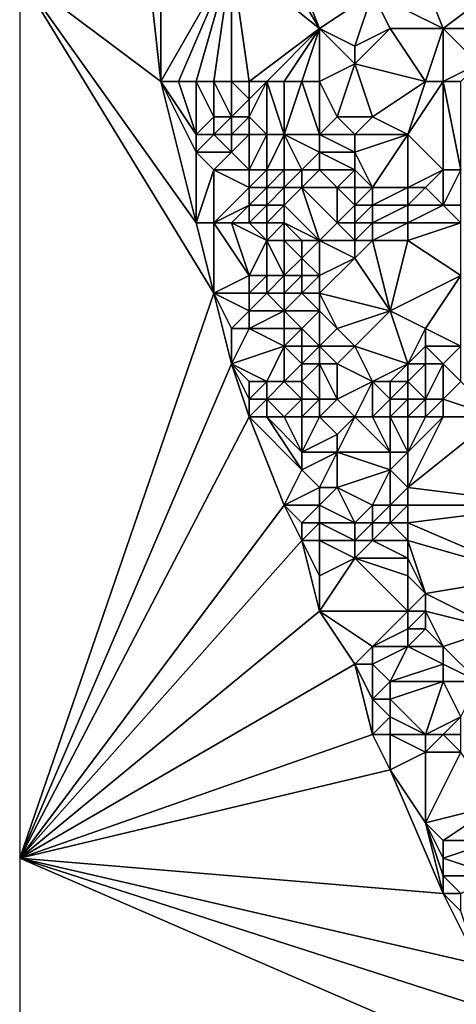
# Model space of a CAD drawing. Units: metres. Extents: x 68750 to 69375, y 350000 to 350500.
# Drawn here: x 68750 to 68775, y 350292 to 350348 of the extents above; entities that cross this region are included whole.
import ezdxf

# ---------------------------------------------------------------- set-up
doc = ezdxf.new("R2010")
doc.units = ezdxf.units.M
doc.layers.add('Terrain', color=15, linetype='Continuous')

msp = doc.modelspace()

# ---------------------------------------------------------------- linework, layer by layer
at = {"layer": 'Terrain'}
for points in [[(68758, 350344, 346.17), (68757, 350353, 346.21), (68750, 350350, 342.987), (68758, 350344, 346.17)], [(68758, 350344, 346.17), (68758, 350353, 346.24), (68757, 350353, 346.21), (68758, 350344, 346.17)], [(68758, 350344, 346.17), (68762, 350351, 346.24), (68758, 350353, 346.24), (68758, 350344, 346.17)], [(68767, 350347, 346.13), (68764, 350352, 345.94), (68762, 350351, 346.24), (68767, 350347, 346.13)], [(68767, 350347, 346.13), (68765, 350352, 345.96), (68764, 350352, 345.94), (68767, 350347, 346.13)], [(68767, 350347, 346.13), (68770, 350349, 346.22), (68765, 350352, 345.96), (68767, 350347, 346.13)], [(68774, 350347, 346.53), (68772, 350352, 346.25), (68770, 350349, 346.22), (68774, 350347, 346.53)], [(68774, 350347, 346.53), (68778, 350350, 346.74), (68772, 350352, 346.25), (68774, 350347, 346.53)], [(68759, 350344, 346.17), (68762, 350351, 346.24), (68758, 350344, 346.17), (68759, 350344, 346.17)], [(68760, 350344, 346.18), (68762, 350351, 346.24), (68759, 350344, 346.17), (68760, 350344, 346.18)], [(68761, 350344, 346.18), (68762, 350351, 346.24), (68760, 350344, 346.18), (68761, 350344, 346.18)], [(68762, 350344, 346.15), (68762, 350351, 346.24), (68761, 350344, 346.18), (68762, 350344, 346.15)], [(68763, 350344, 346.12), (68762, 350351, 346.24), (68762, 350344, 346.15), (68763, 350344, 346.12)], [(68763, 350344, 346.12), (68767, 350347, 346.13), (68762, 350351, 346.24), (68763, 350344, 346.12)], [(68750, 350350, 342.987), (68750, 350300, 345.8), (68761, 350332, 347.29), (68750, 350350, 342.987)], [(68750, 350350, 342.987), (68761, 350332, 347.29), (68760, 350336, 346.32), (68750, 350350, 342.987)], [(68758, 350344, 346.17), (68750, 350350, 342.987), (68760, 350336, 346.32), (68758, 350344, 346.17)], [(68779, 350347, 346.56), (68778, 350350, 346.74), (68774, 350347, 346.53), (68779, 350347, 346.56)], [(68767, 350347, 346.13), (68769, 350346, 346.23), (68770, 350349, 346.22), (68767, 350347, 346.13)], [(68769, 350346, 346.23), (68771, 350347, 346.46), (68770, 350349, 346.22), (68769, 350346, 346.23)], [(68774, 350347, 346.53), (68770, 350349, 346.22), (68771, 350347, 346.46), (68774, 350347, 346.53)], [(68764, 350344, 346.08), (68767, 350347, 346.13), (68763, 350344, 346.12), (68764, 350344, 346.08)], [(68765, 350344, 346.06), (68767, 350347, 346.13), (68764, 350344, 346.08), (68765, 350344, 346.06)], [(68766, 350344, 346.03), (68767, 350347, 346.13), (68765, 350344, 346.06), (68766, 350344, 346.03)], [(68767, 350344, 345.99), (68767, 350347, 346.13), (68766, 350344, 346.03), (68767, 350344, 345.99)], [(68767, 350344, 345.99), (68769, 350345, 346.2), (68767, 350347, 346.13), (68767, 350344, 345.99)], [(68767, 350347, 346.13), (68769, 350345, 346.2), (68769, 350346, 346.23), (68767, 350347, 346.13)], [(68773, 350344, 346.8), (68771, 350347, 346.46), (68769, 350345, 346.2), (68773, 350344, 346.8)], [(68769, 350345, 346.2), (68771, 350347, 346.46), (68769, 350346, 346.23), (68769, 350345, 346.2)], [(68773, 350344, 346.8), (68774, 350347, 346.53), (68771, 350347, 346.46), (68773, 350344, 346.8)], [(68774, 350344, 346.77), (68774, 350347, 346.53), (68773, 350344, 346.8), (68774, 350344, 346.77)], [(68774, 350344, 346.77), (68776, 350345, 346.53), (68774, 350347, 346.53), (68774, 350344, 346.77)], [(68776, 350345, 346.53), (68779, 350347, 346.56), (68774, 350347, 346.53), (68776, 350345, 346.53)], [(68767, 350344, 345.99), (68768, 350342, 346.2), (68769, 350345, 346.2), (68767, 350344, 345.99)], [(68769, 350345, 346.2), (68768, 350342, 346.2), (68770, 350342, 346.64), (68769, 350345, 346.2)], [(68773, 350344, 346.8), (68769, 350345, 346.2), (68770, 350342, 346.64), (68773, 350344, 346.8)], [(68775, 350344, 346.7), (68776, 350345, 346.53), (68774, 350344, 346.77), (68775, 350344, 346.7)], [(68759, 350344, 346.17), (68758, 350344, 346.17), (68760, 350341, 346.32), (68759, 350344, 346.17)], [(68758, 350344, 346.17), (68760, 350336, 346.32), (68760, 350340, 346.22), (68758, 350344, 346.17)], [(68758, 350344, 346.17), (68760, 350340, 346.22), (68760, 350341, 346.32), (68758, 350344, 346.17)], [(68760, 350344, 346.18), (68759, 350344, 346.17), (68760, 350341, 346.32), (68760, 350344, 346.18)], [(68761, 350344, 346.18), (68760, 350344, 346.18), (68761, 350342, 346.16), (68761, 350344, 346.18)], [(68760, 350344, 346.18), (68760, 350341, 346.32), (68761, 350342, 346.16), (68760, 350344, 346.18)], [(68762, 350344, 346.15), (68761, 350344, 346.18), (68762, 350342, 345.92), (68762, 350344, 346.15)], [(68761, 350344, 346.18), (68761, 350342, 346.16), (68762, 350342, 345.92), (68761, 350344, 346.18)], [(68763, 350344, 346.12), (68762, 350344, 346.15), (68763, 350343, 346.06), (68763, 350344, 346.12)], [(68762, 350344, 346.15), (68762, 350342, 345.92), (68763, 350343, 346.06), (68762, 350344, 346.15)], [(68764, 350344, 346.08), (68763, 350344, 346.12), (68763, 350343, 346.06), (68764, 350344, 346.08)], [(68764, 350344, 346.08), (68763, 350343, 346.06), (68763, 350342, 345.53), (68764, 350344, 346.08)], [(68764, 350344, 346.08), (68763, 350342, 345.53), (68764, 350341, 345.77), (68764, 350344, 346.08)], [(68765, 350344, 346.06), (68764, 350344, 346.08), (68765, 350341, 346.03), (68765, 350344, 346.06)], [(68764, 350344, 346.08), (68764, 350341, 345.77), (68765, 350341, 346.03), (68764, 350344, 346.08)], [(68766, 350344, 346.03), (68765, 350344, 346.06), (68765, 350341, 346.03), (68766, 350344, 346.03)], [(68766, 350344, 346.03), (68765, 350341, 346.03), (68767, 350341, 346.13), (68766, 350344, 346.03)], [(68767, 350344, 345.99), (68766, 350344, 346.03), (68767, 350341, 346.13), (68767, 350344, 345.99)], [(68767, 350344, 345.99), (68767, 350341, 346.13), (68768, 350342, 346.2), (68767, 350344, 345.99)], [(68773, 350344, 346.8), (68770, 350342, 346.64), (68772, 350341, 347.25), (68773, 350344, 346.8)], [(68774, 350344, 346.77), (68773, 350344, 346.8), (68772, 350341, 347.25), (68774, 350344, 346.77)], [(68774, 350344, 346.77), (68772, 350341, 347.25), (68774, 350339, 347.63), (68774, 350344, 346.77)], [(68775, 350344, 346.7), (68774, 350344, 346.77), (68775, 350339, 347.42), (68775, 350344, 346.7)], [(68774, 350344, 346.77), (68774, 350339, 347.63), (68775, 350339, 347.42), (68774, 350344, 346.77)], [(68763, 350342, 345.53), (68763, 350343, 346.06), (68762, 350342, 345.92), (68763, 350342, 345.53)], [(68761, 350341, 345.98), (68761, 350342, 346.16), (68760, 350341, 346.32), (68761, 350341, 345.98)], [(68762, 350341, 345.44), (68762, 350342, 345.92), (68761, 350341, 345.98), (68762, 350341, 345.44)], [(68761, 350341, 345.98), (68762, 350342, 345.92), (68761, 350342, 346.16), (68761, 350341, 345.98)], [(68763, 350341, 345.52), (68763, 350342, 345.53), (68762, 350341, 345.44), (68763, 350341, 345.52)], [(68762, 350341, 345.44), (68763, 350342, 345.53), (68762, 350342, 345.92), (68762, 350341, 345.44)], [(68764, 350341, 345.77), (68763, 350342, 345.53), (68763, 350341, 345.52), (68764, 350341, 345.77)], [(68767, 350341, 346.13), (68769, 350341, 346.66), (68768, 350342, 346.2), (68767, 350341, 346.13)], [(68769, 350341, 346.66), (68770, 350342, 346.64), (68768, 350342, 346.2), (68769, 350341, 346.66)], [(68772, 350341, 347.25), (68770, 350342, 346.64), (68769, 350341, 346.66), (68772, 350341, 347.25)], [(68762, 350340, 345.63), (68761, 350341, 345.98), (68760, 350340, 346.22), (68762, 350340, 345.63)], [(68760, 350340, 346.22), (68761, 350341, 345.98), (68760, 350341, 346.32), (68760, 350340, 346.22)], [(68762, 350340, 345.63), (68762, 350341, 345.44), (68761, 350341, 345.98), (68762, 350340, 345.63)], [(68763, 350339, 345.31), (68763, 350341, 345.52), (68762, 350340, 345.63), (68763, 350339, 345.31)], [(68762, 350340, 345.63), (68763, 350341, 345.52), (68762, 350341, 345.44), (68762, 350340, 345.63)], [(68764, 350339, 345.32), (68764, 350341, 345.77), (68763, 350339, 345.31), (68764, 350339, 345.32)], [(68763, 350339, 345.31), (68764, 350341, 345.77), (68763, 350341, 345.52), (68763, 350339, 345.31)], [(68765, 350339, 345.64), (68765, 350341, 346.03), (68764, 350339, 345.32), (68765, 350339, 345.64)], [(68764, 350339, 345.32), (68765, 350341, 346.03), (68764, 350341, 345.77), (68764, 350339, 345.32)], [(68766, 350339, 346.31), (68765, 350341, 346.03), (68765, 350339, 345.64), (68766, 350339, 346.31)], [(68766, 350339, 346.31), (68767, 350340, 346.44), (68765, 350341, 346.03), (68766, 350339, 346.31)], [(68767, 350340, 346.44), (68767, 350341, 346.13), (68765, 350341, 346.03), (68767, 350340, 346.44)], [(68767, 350340, 346.44), (68769, 350340, 347), (68767, 350341, 346.13), (68767, 350340, 346.44)], [(68767, 350341, 346.13), (68769, 350340, 347), (68769, 350341, 346.66), (68767, 350341, 346.13)], [(68770, 350338, 347.7), (68772, 350341, 347.25), (68769, 350340, 347), (68770, 350338, 347.7)], [(68769, 350340, 347), (68772, 350341, 347.25), (68769, 350341, 346.66), (68769, 350340, 347)], [(68772, 350338, 347.79), (68772, 350341, 347.25), (68770, 350338, 347.7), (68772, 350338, 347.79)], [(68772, 350338, 347.79), (68774, 350339, 347.63), (68772, 350341, 347.25), (68772, 350338, 347.79)], [(68760, 350336, 346.32), (68761, 350339, 345.99), (68760, 350340, 346.22), (68760, 350336, 346.32)], [(68761, 350339, 345.99), (68762, 350340, 345.63), (68760, 350340, 346.22), (68761, 350339, 345.99)], [(68763, 350339, 345.31), (68762, 350340, 345.63), (68761, 350339, 345.99), (68763, 350339, 345.31)], [(68767, 350339, 346.85), (68767, 350340, 346.44), (68766, 350339, 346.31), (68767, 350339, 346.85)], [(68767, 350339, 346.85), (68769, 350339, 347.36), (68767, 350340, 346.44), (68767, 350339, 346.85)], [(68767, 350340, 346.44), (68769, 350339, 347.36), (68769, 350340, 347), (68767, 350340, 346.44)], [(68770, 350338, 347.7), (68769, 350340, 347), (68769, 350339, 347.36), (68770, 350338, 347.7)], [(68761, 350336, 346.35), (68761, 350339, 345.99), (68760, 350336, 346.32), (68761, 350336, 346.35)], [(68761, 350336, 346.35), (68763, 350338, 345.69), (68761, 350339, 345.99), (68761, 350336, 346.35)], [(68763, 350338, 345.69), (68763, 350339, 345.31), (68761, 350339, 345.99), (68763, 350338, 345.69)], [(68764, 350338, 345.76), (68764, 350339, 345.32), (68763, 350338, 345.69), (68764, 350338, 345.76)], [(68763, 350338, 345.69), (68764, 350339, 345.32), (68763, 350339, 345.31), (68763, 350338, 345.69)], [(68765, 350338, 346.06), (68765, 350339, 345.64), (68764, 350338, 345.76), (68765, 350338, 346.06)], [(68764, 350338, 345.76), (68765, 350339, 345.64), (68764, 350339, 345.32), (68764, 350338, 345.76)], [(68766, 350338, 346.67), (68766, 350339, 346.31), (68765, 350338, 346.06), (68766, 350338, 346.67)], [(68765, 350338, 346.06), (68766, 350339, 346.31), (68765, 350339, 345.64), (68765, 350338, 346.06)], [(68766, 350338, 346.67), (68768, 350338, 347.44), (68767, 350339, 346.85), (68766, 350338, 346.67)], [(68766, 350338, 346.67), (68767, 350339, 346.85), (68766, 350339, 346.31), (68766, 350338, 346.67)], [(68767, 350339, 346.85), (68768, 350338, 347.44), (68769, 350339, 347.36), (68767, 350339, 346.85)], [(68769, 350338, 347.63), (68769, 350339, 347.36), (68768, 350338, 347.44), (68769, 350338, 347.63)], [(68770, 350338, 347.7), (68769, 350339, 347.36), (68769, 350338, 347.63), (68770, 350338, 347.7)], [(68773, 350338, 347.79), (68774, 350339, 347.63), (68772, 350338, 347.79), (68773, 350338, 347.79)], [(68774, 350337, 347.84), (68774, 350339, 347.63), (68773, 350338, 347.79), (68774, 350337, 347.84)], [(68775, 350337, 347.74), (68775, 350339, 347.42), (68774, 350337, 347.84), (68775, 350337, 347.74)], [(68774, 350337, 347.84), (68775, 350339, 347.42), (68774, 350339, 347.63), (68774, 350337, 347.84)], [(68761, 350336, 346.35), (68763, 350337, 346.08), (68763, 350338, 345.69), (68761, 350336, 346.35)], [(68764, 350337, 346.22), (68764, 350338, 345.76), (68763, 350337, 346.08), (68764, 350337, 346.22)], [(68763, 350337, 346.08), (68764, 350338, 345.76), (68763, 350338, 345.69), (68763, 350337, 346.08)], [(68765, 350337, 346.5), (68765, 350338, 346.06), (68764, 350337, 346.22), (68765, 350337, 346.5)], [(68764, 350337, 346.22), (68765, 350338, 346.06), (68764, 350338, 345.76), (68764, 350337, 346.22)], [(68767, 350335, 347.92), (68766, 350338, 346.67), (68765, 350337, 346.5), (68767, 350335, 347.92)], [(68765, 350337, 346.5), (68766, 350338, 346.67), (68765, 350338, 346.06), (68765, 350337, 346.5)], [(68767, 350335, 347.92), (68768, 350336, 347.9), (68766, 350338, 346.67), (68767, 350335, 347.92)], [(68766, 350338, 346.67), (68768, 350336, 347.9), (68768, 350338, 347.44), (68766, 350338, 346.67)], [(68768, 350336, 347.9), (68769, 350337, 347.82), (68768, 350338, 347.44), (68768, 350336, 347.9)], [(68769, 350337, 347.82), (68769, 350338, 347.63), (68768, 350338, 347.44), (68769, 350337, 347.82)], [(68770, 350337, 347.83), (68770, 350338, 347.7), (68769, 350337, 347.82), (68770, 350337, 347.83)], [(68769, 350337, 347.82), (68770, 350338, 347.7), (68769, 350338, 347.63), (68769, 350337, 347.82)], [(68772, 350337, 347.79), (68772, 350338, 347.79), (68770, 350337, 347.83), (68772, 350337, 347.79)], [(68770, 350337, 347.83), (68772, 350338, 347.79), (68770, 350338, 347.7), (68770, 350337, 347.83)], [(68774, 350337, 347.84), (68773, 350338, 347.79), (68772, 350337, 347.79), (68774, 350337, 347.84)], [(68772, 350337, 347.79), (68773, 350338, 347.79), (68772, 350338, 347.79), (68772, 350337, 347.79)], [(68762, 350336, 346.37), (68763, 350337, 346.08), (68761, 350336, 346.35), (68762, 350336, 346.37)], [(68763, 350336, 346.46), (68763, 350337, 346.08), (68762, 350336, 346.37), (68763, 350336, 346.46)], [(68764, 350336, 346.62), (68764, 350337, 346.22), (68763, 350336, 346.46), (68764, 350336, 346.62)], [(68763, 350336, 346.46), (68764, 350337, 346.22), (68763, 350337, 346.08), (68763, 350336, 346.46)], [(68765, 350336, 346.9), (68765, 350337, 346.5), (68764, 350336, 346.62), (68765, 350336, 346.9)], [(68764, 350336, 346.62), (68765, 350337, 346.5), (68764, 350337, 346.22), (68764, 350336, 346.62)], [(68767, 350335, 347.92), (68765, 350337, 346.5), (68765, 350336, 346.9), (68767, 350335, 347.92)], [(68769, 350336, 347.94), (68769, 350337, 347.82), (68768, 350336, 347.9), (68769, 350336, 347.94)], [(68770, 350336, 347.9), (68770, 350337, 347.83), (68769, 350336, 347.94), (68770, 350336, 347.9)], [(68769, 350336, 347.94), (68770, 350337, 347.83), (68769, 350337, 347.82), (68769, 350336, 347.94)], [(68772, 350336, 347.76), (68772, 350337, 347.79), (68770, 350336, 347.9), (68772, 350336, 347.76)], [(68770, 350336, 347.9), (68772, 350337, 347.79), (68770, 350337, 347.83), (68770, 350336, 347.9)], [(68775, 350336, 347.83), (68774, 350337, 347.84), (68772, 350336, 347.76), (68775, 350336, 347.83)], [(68772, 350336, 347.76), (68774, 350337, 347.84), (68772, 350337, 347.79), (68772, 350336, 347.76)], [(68775, 350336, 347.83), (68775, 350337, 347.74), (68774, 350337, 347.84), (68775, 350336, 347.83)], [(68761, 350336, 346.35), (68760, 350336, 346.32), (68761, 350332, 347.29), (68761, 350336, 346.35)], [(68762, 350336, 346.37), (68761, 350336, 346.35), (68763, 350333, 347.57), (68762, 350336, 346.37)], [(68761, 350336, 346.35), (68761, 350332, 347.29), (68763, 350333, 347.57), (68761, 350336, 346.35)], [(68764, 350335, 346.95), (68763, 350336, 346.46), (68762, 350336, 346.37), (68764, 350335, 346.95)], [(68764, 350335, 346.95), (68762, 350336, 346.37), (68763, 350333, 347.57), (68764, 350335, 346.95)], [(68764, 350335, 346.95), (68764, 350336, 346.62), (68763, 350336, 346.46), (68764, 350335, 346.95)], [(68765, 350335, 347.19), (68765, 350336, 346.9), (68764, 350335, 346.95), (68765, 350335, 347.19)], [(68764, 350335, 346.95), (68765, 350336, 346.9), (68764, 350336, 346.62), (68764, 350335, 346.95)], [(68767, 350335, 347.92), (68765, 350336, 346.9), (68766, 350335, 347.6), (68767, 350335, 347.92)], [(68766, 350335, 347.6), (68765, 350336, 346.9), (68765, 350335, 347.19), (68766, 350335, 347.6)], [(68767, 350335, 347.92), (68769, 350335, 348.03), (68768, 350336, 347.9), (68767, 350335, 347.92)], [(68769, 350335, 348.03), (68769, 350336, 347.94), (68768, 350336, 347.9), (68769, 350335, 348.03)], [(68770, 350335, 347.92), (68770, 350336, 347.9), (68769, 350335, 348.03), (68770, 350335, 347.92)], [(68769, 350335, 348.03), (68770, 350336, 347.9), (68769, 350336, 347.94), (68769, 350335, 348.03)], [(68772, 350335, 347.73), (68772, 350336, 347.76), (68770, 350335, 347.92), (68772, 350335, 347.73)], [(68770, 350335, 347.92), (68772, 350336, 347.76), (68770, 350336, 347.9), (68770, 350335, 347.92)], [(68772, 350335, 347.73), (68775, 350333, 347.67), (68775, 350336, 347.83), (68772, 350335, 347.73)], [(68772, 350335, 347.73), (68775, 350336, 347.83), (68772, 350336, 347.76), (68772, 350335, 347.73)], [(68764, 350335, 346.95), (68763, 350333, 347.57), (68764, 350333, 347.74), (68764, 350335, 346.95)], [(68765, 350335, 347.19), (68764, 350335, 346.95), (68765, 350333, 347.9), (68765, 350335, 347.19)], [(68764, 350335, 346.95), (68764, 350333, 347.74), (68765, 350333, 347.9), (68764, 350335, 346.95)], [(68766, 350335, 347.6), (68765, 350335, 347.19), (68766, 350334, 347.98), (68766, 350335, 347.6)], [(68765, 350335, 347.19), (68765, 350333, 347.9), (68766, 350334, 347.98), (68765, 350335, 347.19)], [(68767, 350335, 347.92), (68766, 350335, 347.6), (68766, 350334, 347.98), (68767, 350335, 347.92)], [(68767, 350335, 347.92), (68766, 350334, 347.98), (68767, 350333, 347.98), (68767, 350335, 347.92)], [(68767, 350335, 347.92), (68769, 350334, 348.07), (68769, 350335, 348.03), (68767, 350335, 347.92)], [(68767, 350335, 347.92), (68767, 350333, 347.98), (68769, 350334, 348.07), (68767, 350335, 347.92)], [(68770, 350335, 347.92), (68769, 350335, 348.03), (68769, 350334, 348.07), (68770, 350335, 347.92)], [(68770, 350335, 347.92), (68769, 350334, 348.07), (68771, 350331, 347.7), (68770, 350335, 347.92)], [(68772, 350335, 347.73), (68770, 350335, 347.92), (68771, 350331, 347.7), (68772, 350335, 347.73)], [(68772, 350335, 347.73), (68771, 350331, 347.7), (68775, 350333, 347.67), (68772, 350335, 347.73)], [(68766, 350333, 347.97), (68766, 350334, 347.98), (68765, 350333, 347.9), (68766, 350333, 347.97)], [(68767, 350333, 347.98), (68766, 350334, 347.98), (68766, 350333, 347.97), (68767, 350333, 347.98)], [(68767, 350332, 347.83), (68771, 350331, 347.7), (68769, 350334, 348.07), (68767, 350332, 347.83)], [(68767, 350332, 347.83), (68769, 350334, 348.07), (68767, 350333, 347.98), (68767, 350332, 347.83)], [(68763, 350332, 347.66), (68763, 350333, 347.57), (68761, 350332, 347.29), (68763, 350332, 347.66)], [(68764, 350332, 347.8), (68764, 350333, 347.74), (68763, 350332, 347.66), (68764, 350332, 347.8)], [(68763, 350332, 347.66), (68764, 350333, 347.74), (68763, 350333, 347.57), (68763, 350332, 347.66)], [(68765, 350332, 347.92), (68765, 350333, 347.9), (68764, 350332, 347.8), (68765, 350332, 347.92)], [(68764, 350332, 347.8), (68765, 350333, 347.9), (68764, 350333, 347.74), (68764, 350332, 347.8)], [(68766, 350332, 347.9), (68766, 350333, 347.97), (68765, 350332, 347.92), (68766, 350332, 347.9)], [(68765, 350332, 347.92), (68766, 350333, 347.97), (68765, 350333, 347.9), (68765, 350332, 347.92)], [(68767, 350332, 347.83), (68767, 350333, 347.98), (68766, 350332, 347.9), (68767, 350332, 347.83)], [(68766, 350332, 347.9), (68767, 350333, 347.98), (68766, 350333, 347.97), (68766, 350332, 347.9)], [(68773, 350330, 347.89), (68775, 350333, 347.67), (68771, 350331, 347.7), (68773, 350330, 347.89)], [(68775, 350329, 347.73), (68775, 350333, 347.67), (68773, 350330, 347.89), (68775, 350329, 347.73)], [(68762, 350328, 347.82), (68761, 350332, 347.29), (68750, 350300, 345.8), (68762, 350328, 347.82)], [(68762, 350328, 347.82), (68762, 350330, 347.67), (68761, 350332, 347.29), (68762, 350328, 347.82)], [(68762, 350330, 347.67), (68763, 350331, 347.73), (68761, 350332, 347.29), (68762, 350330, 347.67)], [(68763, 350331, 347.73), (68763, 350332, 347.66), (68761, 350332, 347.29), (68763, 350331, 347.73)], [(68765, 350331, 347.92), (68764, 350332, 347.8), (68763, 350331, 347.73), (68765, 350331, 347.92)], [(68763, 350331, 347.73), (68764, 350332, 347.8), (68763, 350332, 347.66), (68763, 350331, 347.73)], [(68765, 350331, 347.92), (68765, 350332, 347.92), (68764, 350332, 347.8), (68765, 350331, 347.92)], [(68767, 350331, 347.65), (68766, 350332, 347.9), (68765, 350331, 347.92), (68767, 350331, 347.65)], [(68765, 350331, 347.92), (68766, 350332, 347.9), (68765, 350332, 347.92), (68765, 350331, 347.92)], [(68767, 350331, 347.65), (68767, 350332, 347.83), (68766, 350332, 347.9), (68767, 350331, 347.65)], [(68767, 350331, 347.65), (68768, 350330, 347.55), (68767, 350332, 347.83), (68767, 350331, 347.65)], [(68767, 350332, 347.83), (68768, 350330, 347.55), (68771, 350331, 347.7), (68767, 350332, 347.83)], [(68763, 350330, 347.78), (68763, 350331, 347.73), (68762, 350330, 347.67), (68763, 350330, 347.78)], [(68765, 350330, 347.9), (68765, 350331, 347.92), (68763, 350330, 347.78), (68765, 350330, 347.9)], [(68763, 350330, 347.78), (68765, 350331, 347.92), (68763, 350331, 347.73), (68763, 350330, 347.78)], [(68766, 350330, 347.68), (68765, 350331, 347.92), (68765, 350330, 347.9), (68766, 350330, 347.68)], [(68766, 350330, 347.68), (68767, 350331, 347.65), (68765, 350331, 347.92), (68766, 350330, 347.68)], [(68767, 350329, 347.24), (68767, 350331, 347.65), (68766, 350330, 347.68), (68767, 350329, 347.24)], [(68767, 350329, 347.24), (68768, 350330, 347.55), (68767, 350331, 347.65), (68767, 350329, 347.24)], [(68769, 350329, 347.69), (68771, 350331, 347.7), (68768, 350330, 347.55), (68769, 350329, 347.69)], [(68772, 350328, 348.2), (68771, 350331, 347.7), (68769, 350329, 347.69), (68772, 350328, 348.2)], [(68772, 350328, 348.2), (68773, 350330, 347.89), (68771, 350331, 347.7), (68772, 350328, 348.2)], [(68762, 350328, 347.82), (68765, 350329, 347.89), (68763, 350330, 347.78), (68762, 350328, 347.82)], [(68762, 350328, 347.82), (68763, 350330, 347.78), (68762, 350330, 347.67), (68762, 350328, 347.82)], [(68765, 350329, 347.89), (68765, 350330, 347.9), (68763, 350330, 347.78), (68765, 350329, 347.89)], [(68766, 350329, 347.55), (68766, 350330, 347.68), (68765, 350329, 347.89), (68766, 350329, 347.55)], [(68765, 350329, 347.89), (68766, 350330, 347.68), (68765, 350330, 347.9), (68765, 350329, 347.89)], [(68767, 350329, 347.24), (68766, 350330, 347.68), (68766, 350329, 347.55), (68767, 350329, 347.24)], [(68767, 350329, 347.24), (68769, 350329, 347.69), (68768, 350330, 347.55), (68767, 350329, 347.24)], [(68772, 350328, 348.2), (68773, 350329, 348.41), (68773, 350330, 347.89), (68772, 350328, 348.2)], [(68775, 350329, 347.73), (68773, 350330, 347.89), (68773, 350329, 348.41), (68775, 350329, 347.73)], [(68764, 350327, 347.9), (68765, 350329, 347.89), (68762, 350328, 347.82), (68764, 350327, 347.9)], [(68765, 350327, 347.44), (68765, 350329, 347.89), (68764, 350327, 347.9), (68765, 350327, 347.44)], [(68765, 350327, 347.44), (68766, 350328, 347.3), (68765, 350329, 347.89), (68765, 350327, 347.44)], [(68766, 350328, 347.3), (68766, 350329, 347.55), (68765, 350329, 347.89), (68766, 350328, 347.3)], [(68767, 350328, 347.35), (68767, 350329, 347.24), (68766, 350328, 347.3), (68767, 350328, 347.35)], [(68766, 350328, 347.3), (68767, 350329, 347.24), (68766, 350329, 347.55), (68766, 350328, 347.3)], [(68767, 350328, 347.35), (68768, 350328, 347.55), (68767, 350329, 347.24), (68767, 350328, 347.35)], [(68767, 350329, 347.24), (68768, 350328, 347.55), (68769, 350329, 347.69), (68767, 350329, 347.24)], [(68770, 350327, 348.44), (68769, 350329, 347.69), (68768, 350328, 347.55), (68770, 350327, 348.44)], [(68770, 350327, 348.44), (68772, 350328, 348.2), (68769, 350329, 347.69), (68770, 350327, 348.44)], [(68773, 350328, 348.38), (68773, 350329, 348.41), (68772, 350328, 348.2), (68773, 350328, 348.38)], [(68774, 350328, 348.23), (68775, 350329, 347.73), (68773, 350329, 348.41), (68774, 350328, 348.23)], [(68774, 350328, 348.23), (68773, 350329, 348.41), (68773, 350328, 348.38), (68774, 350328, 348.23)], [(68775, 350327, 348.08), (68775, 350329, 347.73), (68774, 350328, 348.23), (68775, 350327, 348.08)], [(68763, 350325, 348.16), (68762, 350328, 347.82), (68750, 350300, 345.8), (68763, 350325, 348.16)], [(68763, 350325, 348.16), (68763, 350326, 348.16), (68762, 350328, 347.82), (68763, 350325, 348.16)], [(68763, 350326, 348.16), (68763, 350327, 348.09), (68762, 350328, 347.82), (68763, 350326, 348.16)], [(68764, 350327, 347.9), (68762, 350328, 347.82), (68763, 350327, 348.09), (68764, 350327, 347.9)], [(68766, 350327, 347.3), (68766, 350328, 347.3), (68765, 350327, 347.44), (68766, 350327, 347.3)], [(68767, 350326, 347.43), (68767, 350328, 347.35), (68766, 350327, 347.3), (68767, 350326, 347.43)], [(68766, 350327, 347.3), (68767, 350328, 347.35), (68766, 350328, 347.3), (68766, 350327, 347.3)], [(68767, 350326, 347.43), (68768, 350326, 347.64), (68767, 350328, 347.35), (68767, 350326, 347.43)], [(68767, 350328, 347.35), (68768, 350326, 347.64), (68768, 350328, 347.55), (68767, 350328, 347.35)], [(68768, 350326, 347.64), (68770, 350327, 348.44), (68768, 350328, 347.55), (68768, 350326, 347.64)], [(68771, 350327, 348.31), (68772, 350328, 348.2), (68770, 350327, 348.44), (68771, 350327, 348.31)], [(68772, 350327, 348.23), (68772, 350328, 348.2), (68771, 350327, 348.31), (68772, 350327, 348.23)], [(68773, 350326, 348.3), (68773, 350328, 348.38), (68772, 350327, 348.23), (68773, 350326, 348.3)], [(68772, 350327, 348.23), (68773, 350328, 348.38), (68772, 350328, 348.2), (68772, 350327, 348.23)], [(68774, 350326, 348.07), (68774, 350328, 348.23), (68773, 350326, 348.3), (68774, 350326, 348.07)], [(68773, 350326, 348.3), (68774, 350328, 348.23), (68773, 350328, 348.38), (68773, 350326, 348.3)], [(68774, 350326, 348.07), (68775, 350327, 348.08), (68774, 350328, 348.23), (68774, 350326, 348.07)], [(68764, 350326, 348.08), (68764, 350327, 347.9), (68763, 350326, 348.16), (68764, 350326, 348.08)], [(68763, 350326, 348.16), (68764, 350327, 347.9), (68763, 350327, 348.09), (68763, 350326, 348.16)], [(68766, 350326, 347.52), (68765, 350327, 347.44), (68764, 350326, 348.08), (68766, 350326, 347.52)], [(68764, 350326, 348.08), (68765, 350327, 347.44), (68764, 350327, 347.9), (68764, 350326, 348.08)], [(68766, 350326, 347.52), (68766, 350327, 347.3), (68765, 350327, 347.44), (68766, 350326, 347.52)], [(68767, 350326, 347.43), (68766, 350327, 347.3), (68766, 350326, 347.52), (68767, 350326, 347.43)], [(68769, 350325, 348.5), (68770, 350327, 348.44), (68768, 350326, 347.64), (68769, 350325, 348.5)], [(68770, 350325, 348.17), (68770, 350327, 348.44), (68769, 350325, 348.5), (68770, 350325, 348.17)], [(68770, 350325, 348.17), (68771, 350326, 348.38), (68770, 350327, 348.44), (68770, 350325, 348.17)], [(68771, 350326, 348.38), (68771, 350327, 348.31), (68770, 350327, 348.44), (68771, 350326, 348.38)], [(68772, 350326, 348.43), (68772, 350327, 348.23), (68771, 350326, 348.38), (68772, 350326, 348.43)], [(68771, 350326, 348.38), (68772, 350327, 348.23), (68771, 350327, 348.31), (68771, 350326, 348.38)], [(68773, 350326, 348.3), (68772, 350327, 348.23), (68772, 350326, 348.43), (68773, 350326, 348.3)], [(68777, 350325, 347.53), (68775, 350327, 348.08), (68774, 350326, 348.07), (68777, 350325, 347.53)], [(68764, 350325, 348.2), (68764, 350326, 348.08), (68763, 350325, 348.16), (68764, 350325, 348.2)], [(68763, 350325, 348.16), (68764, 350326, 348.08), (68763, 350326, 348.16), (68763, 350325, 348.16)], [(68765, 350325, 348.14), (68766, 350326, 347.52), (68764, 350326, 348.08), (68765, 350325, 348.14)], [(68765, 350325, 348.14), (68764, 350326, 348.08), (68764, 350325, 348.2), (68765, 350325, 348.14)], [(68766, 350325, 347.93), (68766, 350326, 347.52), (68765, 350325, 348.14), (68766, 350325, 347.93)], [(68767, 350325, 347.78), (68767, 350326, 347.43), (68766, 350325, 347.93), (68767, 350325, 347.78)], [(68766, 350325, 347.93), (68767, 350326, 347.43), (68766, 350326, 347.52), (68766, 350325, 347.93)], [(68767, 350325, 347.78), (68769, 350325, 348.5), (68768, 350326, 347.64), (68767, 350325, 347.78)], [(68767, 350325, 347.78), (68768, 350326, 347.64), (68767, 350326, 347.43), (68767, 350325, 347.78)], [(68771, 350325, 348.05), (68771, 350326, 348.38), (68770, 350325, 348.17), (68771, 350325, 348.05)], [(68772, 350325, 348.37), (68772, 350326, 348.43), (68771, 350325, 348.05), (68772, 350325, 348.37)], [(68771, 350325, 348.05), (68772, 350326, 348.43), (68771, 350326, 348.38), (68771, 350325, 348.05)], [(68773, 350325, 348.16), (68773, 350326, 348.3), (68772, 350325, 348.37), (68773, 350325, 348.16)], [(68772, 350325, 348.37), (68773, 350326, 348.3), (68772, 350326, 348.43), (68772, 350325, 348.37)], [(68774, 350325, 347.83), (68774, 350326, 348.07), (68773, 350325, 348.16), (68774, 350325, 347.83)], [(68773, 350325, 348.16), (68774, 350326, 348.07), (68773, 350326, 348.3), (68773, 350325, 348.16)], [(68777, 350325, 347.53), (68774, 350326, 348.07), (68774, 350325, 347.83), (68777, 350325, 347.53)], [(68763, 350325, 348.16), (68750, 350300, 345.8), (68765, 350320, 348.07), (68763, 350325, 348.16)], [(68764, 350325, 348.2), (68763, 350325, 348.16), (68766, 350322, 348.38), (68764, 350325, 348.2)], [(68763, 350325, 348.16), (68765, 350320, 348.07), (68766, 350322, 348.38), (68763, 350325, 348.16)], [(68765, 350325, 348.14), (68764, 350325, 348.2), (68766, 350323, 348.36), (68765, 350325, 348.14)], [(68764, 350325, 348.2), (68766, 350322, 348.38), (68766, 350323, 348.36), (68764, 350325, 348.2)], [(68766, 350325, 347.93), (68765, 350325, 348.14), (68766, 350323, 348.36), (68766, 350325, 347.93)], [(68767, 350325, 347.78), (68766, 350325, 347.93), (68766, 350323, 348.36), (68767, 350325, 347.78)], [(68767, 350325, 347.78), (68766, 350323, 348.36), (68768, 350324, 348.32), (68767, 350325, 347.78)], [(68767, 350325, 347.78), (68768, 350324, 348.32), (68769, 350325, 348.5), (68767, 350325, 347.78)], [(68769, 350325, 348.5), (68768, 350324, 348.32), (68768, 350323, 348.17), (68769, 350325, 348.5)], [(68769, 350325, 348.5), (68768, 350323, 348.17), (68771, 350323, 348.26), (68769, 350325, 348.5)], [(68770, 350325, 348.17), (68769, 350325, 348.5), (68771, 350323, 348.26), (68770, 350325, 348.17)], [(68771, 350325, 348.05), (68770, 350325, 348.17), (68771, 350323, 348.26), (68771, 350325, 348.05)], [(68772, 350325, 348.37), (68771, 350325, 348.05), (68772, 350323, 347.73), (68772, 350325, 348.37)], [(68771, 350325, 348.05), (68771, 350323, 348.26), (68772, 350323, 347.73), (68771, 350325, 348.05)], [(68777, 350325, 347.53), (68774, 350325, 347.83), (68772, 350321, 347.44), (68777, 350325, 347.53)], [(68777, 350325, 347.53), (68772, 350321, 347.44), (68780, 350320, 347.74), (68777, 350325, 347.53)], [(68774, 350325, 347.83), (68773, 350325, 348.16), (68772, 350323, 347.73), (68774, 350325, 347.83)], [(68774, 350325, 347.83), (68772, 350323, 347.73), (68772, 350321, 347.44), (68774, 350325, 347.83)], [(68773, 350325, 348.16), (68772, 350325, 348.37), (68772, 350323, 347.73), (68773, 350325, 348.16)], [(68766, 350323, 348.36), (68768, 350323, 348.17), (68768, 350324, 348.32), (68766, 350323, 348.36)], [(68767, 350321, 348.3), (68768, 350323, 348.17), (68766, 350322, 348.38), (68767, 350321, 348.3)], [(68766, 350322, 348.38), (68768, 350323, 348.17), (68766, 350323, 348.36), (68766, 350322, 348.38)], [(68767, 350321, 348.3), (68768, 350321, 348.17), (68768, 350323, 348.17), (68767, 350321, 348.3)], [(68768, 350321, 348.17), (68771, 350322, 347.79), (68768, 350323, 348.17), (68768, 350321, 348.17)], [(68771, 350322, 347.79), (68771, 350323, 348.26), (68768, 350323, 348.17), (68771, 350322, 347.79)], [(68772, 350321, 347.44), (68772, 350323, 347.73), (68771, 350322, 347.79), (68772, 350321, 347.44)], [(68771, 350322, 347.79), (68772, 350323, 347.73), (68771, 350323, 348.26), (68771, 350322, 347.79)], [(68765, 350320, 348.07), (68767, 350321, 348.3), (68766, 350322, 348.38), (68765, 350320, 348.07)], [(68770, 350320, 347.42), (68771, 350322, 347.79), (68768, 350321, 348.17), (68770, 350320, 347.42)], [(68771, 350320, 347.4), (68771, 350322, 347.79), (68770, 350320, 347.42), (68771, 350320, 347.4)], [(68771, 350320, 347.4), (68772, 350321, 347.44), (68771, 350322, 347.79), (68771, 350320, 347.4)], [(68767, 350320, 348.16), (68767, 350321, 348.3), (68765, 350320, 348.07), (68767, 350320, 348.16)], [(68767, 350320, 348.16), (68769, 350319, 347.43), (68768, 350321, 348.17), (68767, 350320, 348.16)], [(68767, 350320, 348.16), (68768, 350321, 348.17), (68767, 350321, 348.3), (68767, 350320, 348.16)], [(68769, 350319, 347.43), (68770, 350320, 347.42), (68768, 350321, 348.17), (68769, 350319, 347.43)], [(68772, 350320, 347.43), (68772, 350321, 347.44), (68771, 350320, 347.4), (68772, 350320, 347.43)], [(68772, 350320, 347.43), (68780, 350320, 347.74), (68772, 350321, 347.44), (68772, 350320, 347.43)], [(68750, 350300, 345.8), (68766, 350318, 347.88), (68765, 350320, 348.07), (68750, 350300, 345.8)], [(68766, 350318, 347.88), (68766, 350319, 348.04), (68765, 350320, 348.07), (68766, 350318, 347.88)], [(68766, 350319, 348.04), (68767, 350320, 348.16), (68765, 350320, 348.07), (68766, 350319, 348.04)], [(68767, 350319, 347.92), (68767, 350320, 348.16), (68766, 350319, 348.04), (68767, 350319, 347.92)], [(68767, 350319, 347.92), (68769, 350319, 347.43), (68767, 350320, 348.16), (68767, 350319, 347.92)], [(68770, 350319, 347.39), (68770, 350320, 347.42), (68769, 350319, 347.43), (68770, 350319, 347.39)], [(68771, 350319, 347.41), (68771, 350320, 347.4), (68770, 350319, 347.39), (68771, 350319, 347.41)], [(68770, 350319, 347.39), (68771, 350320, 347.4), (68770, 350320, 347.42), (68770, 350319, 347.39)], [(68772, 350319, 347.44), (68772, 350320, 347.43), (68771, 350319, 347.41), (68772, 350319, 347.44)], [(68771, 350319, 347.41), (68772, 350320, 347.43), (68771, 350320, 347.4), (68771, 350319, 347.41)], [(68779, 350316, 347.66), (68780, 350320, 347.74), (68772, 350319, 347.44), (68779, 350316, 347.66)], [(68772, 350319, 347.44), (68780, 350320, 347.74), (68772, 350320, 347.43), (68772, 350319, 347.44)], [(68767, 350318, 347.63), (68767, 350319, 347.92), (68766, 350318, 347.88), (68767, 350318, 347.63)], [(68766, 350318, 347.88), (68767, 350319, 347.92), (68766, 350319, 348.04), (68766, 350318, 347.88)], [(68767, 350318, 347.63), (68769, 350318, 347.36), (68767, 350319, 347.92), (68767, 350318, 347.63)], [(68767, 350319, 347.92), (68769, 350318, 347.36), (68769, 350319, 347.43), (68767, 350319, 347.92)], [(68770, 350318, 347.39), (68770, 350319, 347.39), (68769, 350318, 347.36), (68770, 350318, 347.39)], [(68769, 350318, 347.36), (68770, 350319, 347.39), (68769, 350319, 347.43), (68769, 350318, 347.36)], [(68772, 350318, 347.47), (68771, 350319, 347.41), (68770, 350318, 347.39), (68772, 350318, 347.47)], [(68770, 350318, 347.39), (68771, 350319, 347.41), (68770, 350319, 347.39), (68770, 350318, 347.39)], [(68772, 350318, 347.47), (68772, 350319, 347.44), (68771, 350319, 347.41), (68772, 350318, 347.47)], [(68779, 350316, 347.66), (68772, 350319, 347.44), (68772, 350318, 347.47), (68779, 350316, 347.66)], [(68750, 350300, 345.8), (68767, 350314, 347.36), (68766, 350318, 347.88), (68750, 350300, 345.8)], [(68767, 350314, 347.36), (68767, 350316, 347.31), (68766, 350318, 347.88), (68767, 350314, 347.36)], [(68767, 350316, 347.31), (68767, 350318, 347.63), (68766, 350318, 347.88), (68767, 350316, 347.31)], [(68767, 350316, 347.31), (68769, 350317, 347.37), (68767, 350318, 347.63), (68767, 350316, 347.31)], [(68767, 350318, 347.63), (68769, 350317, 347.37), (68769, 350318, 347.36), (68767, 350318, 347.63)], [(68772, 350317, 347.48), (68770, 350318, 347.39), (68769, 350317, 347.37), (68772, 350317, 347.48)], [(68769, 350317, 347.37), (68770, 350318, 347.39), (68769, 350318, 347.36), (68769, 350317, 347.37)], [(68772, 350317, 347.48), (68772, 350318, 347.47), (68770, 350318, 347.39), (68772, 350317, 347.48)], [(68773, 350315, 347.61), (68772, 350318, 347.47), (68772, 350317, 347.48), (68773, 350315, 347.61)], [(68773, 350315, 347.61), (68779, 350316, 347.66), (68772, 350318, 347.47), (68773, 350315, 347.61)], [(68767, 350314, 347.36), (68772, 350314, 347.55), (68769, 350317, 347.37), (68767, 350314, 347.36)], [(68767, 350314, 347.36), (68769, 350317, 347.37), (68767, 350316, 347.31), (68767, 350314, 347.36)], [(68772, 350314, 347.55), (68772, 350316, 347.54), (68769, 350317, 347.37), (68772, 350314, 347.55)], [(68772, 350316, 347.54), (68772, 350317, 347.48), (68769, 350317, 347.37), (68772, 350316, 347.54)], [(68773, 350315, 347.61), (68772, 350317, 347.48), (68772, 350316, 347.54), (68773, 350315, 347.61)], [(68772, 350314, 347.55), (68773, 350315, 347.61), (68772, 350316, 347.54), (68772, 350314, 347.55)], [(68777, 350313, 347.68), (68779, 350316, 347.66), (68773, 350315, 347.61), (68777, 350313, 347.68)], [(68773, 350314, 347.73), (68773, 350315, 347.61), (68772, 350314, 347.55), (68773, 350314, 347.73)], [(68777, 350313, 347.68), (68773, 350315, 347.61), (68773, 350314, 347.73), (68777, 350313, 347.68)], [(68750, 350300, 345.8), (68769, 350311, 347.59), (68767, 350314, 347.36), (68750, 350300, 345.8)], [(68767, 350314, 347.36), (68769, 350311, 347.59), (68770, 350312, 347.62), (68767, 350314, 347.36)], [(68767, 350314, 347.36), (68770, 350312, 347.62), (68772, 350314, 347.55), (68767, 350314, 347.36)], [(68770, 350312, 347.62), (68772, 350313, 347.73), (68772, 350314, 347.55), (68770, 350312, 347.62)], [(68773, 350313, 348.02), (68773, 350314, 347.73), (68772, 350313, 347.73), (68773, 350313, 348.02)], [(68772, 350313, 347.73), (68773, 350314, 347.73), (68772, 350314, 347.55), (68772, 350313, 347.73)], [(68774, 350312, 348.42), (68773, 350314, 347.73), (68773, 350313, 348.02), (68774, 350312, 348.42)], [(68774, 350312, 348.42), (68777, 350313, 347.68), (68773, 350314, 347.73), (68774, 350312, 348.42)], [(68772, 350312, 347.98), (68772, 350313, 347.73), (68770, 350312, 347.62), (68772, 350312, 347.98)], [(68774, 350312, 348.42), (68773, 350313, 348.02), (68772, 350312, 347.98), (68774, 350312, 348.42)], [(68772, 350312, 347.98), (68773, 350313, 348.02), (68772, 350313, 347.73), (68772, 350312, 347.98)], [(68776, 350310, 348.01), (68777, 350313, 347.68), (68774, 350312, 348.42), (68776, 350310, 348.01)], [(68770, 350311, 347.8), (68770, 350312, 347.62), (68769, 350311, 347.59), (68770, 350311, 347.8)], [(68771, 350310, 348.13), (68772, 350312, 347.98), (68770, 350311, 347.8), (68771, 350310, 348.13)], [(68770, 350311, 347.8), (68772, 350312, 347.98), (68770, 350312, 347.62), (68770, 350311, 347.8)], [(68771, 350310, 348.13), (68774, 350311, 348.36), (68772, 350312, 347.98), (68771, 350310, 348.13)], [(68774, 350311, 348.36), (68774, 350312, 348.42), (68772, 350312, 347.98), (68774, 350311, 348.36)], [(68776, 350310, 348.01), (68774, 350312, 348.42), (68774, 350311, 348.36), (68776, 350310, 348.01)], [(68750, 350300, 345.8), (68770, 350307, 347.78), (68769, 350311, 347.59), (68750, 350300, 345.8)], [(68770, 350307, 347.78), (68770, 350309, 347.99), (68769, 350311, 347.59), (68770, 350307, 347.78)], [(68770, 350309, 347.99), (68770, 350311, 347.8), (68769, 350311, 347.59), (68770, 350309, 347.99)], [(68770, 350309, 347.99), (68771, 350310, 348.13), (68770, 350311, 347.8), (68770, 350309, 347.99)], [(68774, 350310, 348.17), (68774, 350311, 348.36), (68771, 350310, 348.13), (68774, 350310, 348.17)], [(68776, 350310, 348.01), (68774, 350311, 348.36), (68774, 350310, 348.17), (68776, 350310, 348.01)], [(68771, 350309, 348.14), (68771, 350310, 348.13), (68770, 350309, 347.99), (68771, 350309, 348.14)], [(68773, 350307, 347.97), (68774, 350310, 348.17), (68771, 350309, 348.14), (68773, 350307, 347.97)], [(68771, 350309, 348.14), (68774, 350310, 348.17), (68771, 350310, 348.13), (68771, 350309, 348.14)], [(68773, 350307, 347.97), (68775, 350308, 348.25), (68774, 350310, 348.17), (68773, 350307, 347.97)], [(68775, 350308, 348.25), (68776, 350310, 348.01), (68774, 350310, 348.17), (68775, 350308, 348.25)], [(68770, 350307, 347.78), (68771, 350308, 348.09), (68770, 350309, 347.99), (68770, 350307, 347.78)], [(68771, 350308, 348.09), (68771, 350309, 348.14), (68770, 350309, 347.99), (68771, 350308, 348.09)], [(68773, 350307, 347.97), (68771, 350309, 348.14), (68771, 350308, 348.09), (68773, 350307, 347.97)], [(68771, 350307, 347.92), (68771, 350308, 348.09), (68770, 350307, 347.78), (68771, 350307, 347.92)], [(68773, 350307, 347.97), (68771, 350308, 348.09), (68771, 350307, 347.92), (68773, 350307, 347.97)], [(68774, 350307, 348.17), (68775, 350308, 348.25), (68773, 350307, 347.97), (68774, 350307, 348.17)], [(68775, 350307, 348.26), (68775, 350308, 348.25), (68774, 350307, 348.17), (68775, 350307, 348.26)], [(68750, 350300, 345.8), (68771, 350305, 347.77), (68770, 350307, 347.78), (68750, 350300, 345.8)], [(68771, 350305, 347.77), (68771, 350307, 347.92), (68770, 350307, 347.78), (68771, 350305, 347.77)], [(68771, 350305, 347.77), (68773, 350306, 347.67), (68771, 350307, 347.92), (68771, 350305, 347.77)], [(68773, 350306, 347.67), (68773, 350307, 347.97), (68771, 350307, 347.92), (68773, 350306, 347.67)], [(68775, 350306, 347.95), (68774, 350307, 348.17), (68773, 350306, 347.67), (68775, 350306, 347.95)], [(68773, 350306, 347.67), (68774, 350307, 348.17), (68773, 350307, 347.97), (68773, 350306, 347.67)], [(68775, 350306, 347.95), (68775, 350307, 348.26), (68774, 350307, 348.17), (68775, 350306, 347.95)], [(68773, 350302, 347.7), (68773, 350306, 347.67), (68771, 350305, 347.77), (68773, 350302, 347.7)], [(68773, 350302, 347.7), (68775, 350306, 347.95), (68773, 350306, 347.67), (68773, 350302, 347.7)], [(68773, 350302, 347.7), (68777, 350303, 348.25), (68775, 350306, 347.95), (68773, 350302, 347.7)], [(68750, 350300, 345.8), (68774, 350298, 348.62), (68771, 350305, 347.77), (68750, 350300, 345.8)], [(68774, 350298, 348.62), (68773, 350302, 347.7), (68771, 350305, 347.77), (68774, 350298, 348.62)], [(68774, 350301, 347.93), (68777, 350303, 348.25), (68773, 350302, 347.7), (68774, 350301, 347.93)], [(68777, 350301, 348.6), (68777, 350303, 348.25), (68774, 350301, 347.93), (68777, 350301, 348.6)], [(68774, 350298, 348.62), (68774, 350299, 348.33), (68773, 350302, 347.7), (68774, 350298, 348.62)], [(68774, 350299, 348.33), (68774, 350300, 348.12), (68773, 350302, 347.7), (68774, 350299, 348.33)], [(68774, 350300, 348.12), (68774, 350301, 347.93), (68773, 350302, 347.7), (68774, 350300, 348.12)], [(68777, 350299, 349.08), (68777, 350301, 348.6), (68774, 350300, 348.12), (68777, 350299, 349.08)], [(68774, 350300, 348.12), (68777, 350301, 348.6), (68774, 350301, 347.93), (68774, 350300, 348.12)], [(68750, 350300, 345.8), (68750, 350250, 347.454), (68780, 350287, 350.48), (68750, 350300, 345.8)], [(68750, 350300, 345.8), (68780, 350287, 350.48), (68778, 350291, 350.51), (68750, 350300, 345.8)], [(68750, 350300, 345.8), (68778, 350291, 350.51), (68776, 350294, 350.07), (68750, 350300, 345.8)], [(68750, 350300, 345.8), (68776, 350294, 350.07), (68774, 350298, 348.62), (68750, 350300, 345.8)], [(68777, 350299, 349.08), (68774, 350300, 348.12), (68774, 350299, 348.33), (68777, 350299, 349.08)], [(68775, 350298, 348.92), (68774, 350299, 348.33), (68774, 350298, 348.62), (68775, 350298, 348.92)], [(68775, 350298, 348.92), (68777, 350299, 349.08), (68774, 350299, 348.33), (68775, 350298, 348.92)], [(68775, 350297, 349.22), (68775, 350298, 348.92), (68774, 350298, 348.62), (68775, 350297, 349.22)], [(68775, 350297, 349.22), (68774, 350298, 348.62), (68776, 350294, 350.07), (68775, 350297, 349.22)]]:
    msp.add_3dface(points, dxfattribs=at)

doc.saveas('drawing.dxf')
